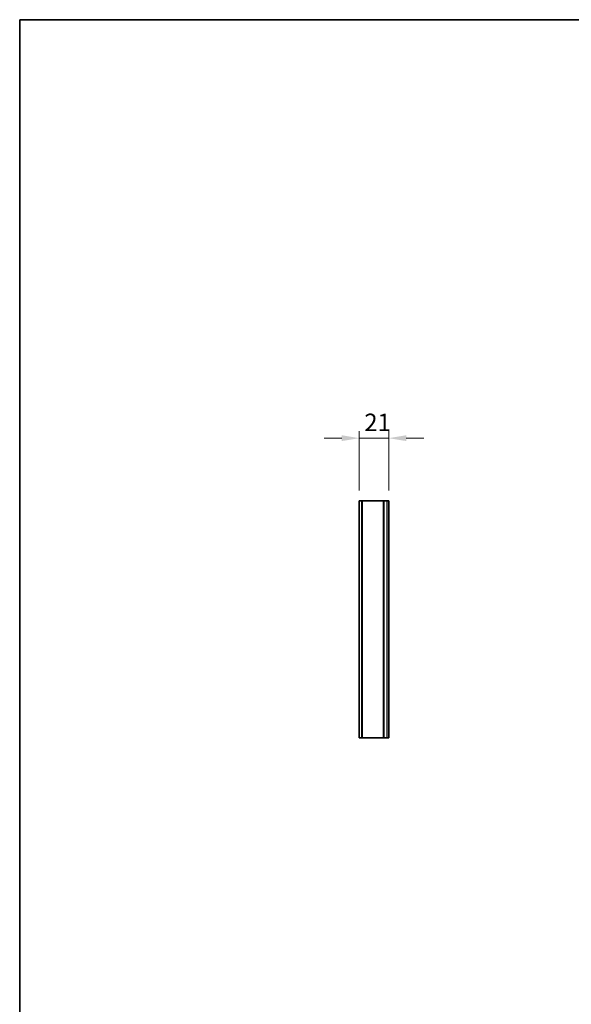
# Model space of a CAD drawing. Units: millimetres. Extents: x 0 to 10206, y 0 to 1686.
# Drawn here: x 4321 to 4715, y 702 to 1405 of the extents above; entities that cross this region are included whole.
import ezdxf

# ---------------------------------------------------------------- set-up
doc = ezdxf.new("R2010")
doc.units = ezdxf.units.MM
doc.header["$LTSCALE"] = 5
doc.layers.get('Defpoints').update_dxf_attribs({"lineweight": 25})
for name, color, linetype, lineweight in [('Border (ISO)', 7, 'Continuous', 35), ('Dimension (ISO)', 7, 'Continuous', 18), ('Dimension (ISO) @ 1', 7, 'Continuous', 18), ('Visible (ISO)', 7, 'Continuous', 35), ('Visible Narrow (ISO)', 7, 'Continuous', 25)]:
    doc.layers.add(name, color=color, linetype=linetype, lineweight=lineweight)
doc.styles.add('Note Text (TK)', font='MS PGothic.ttf')
doc.dimstyles.new('Default - Method 1b (TK)', dxfattribs={"dimscale": 5, "dimtxt": 2.5, "dimasz": 2.5, "dimexe": 1, "dimexo": 1.5, "dimgap": 1, "dimtad": 1, "dimtoh": 1, "dimrnd": 1e-08, "dimdsep": 46, "dimtxsty": 'Note Text (TK)', "dimcen": 0.09, "dimdle": 5, "dimclrd": 100, "dimclre": 100, "dimclrt": 7, "dimadec": 1, "dimazin": 1, "dimtfac": 1, "dimtmove": 0, "dimatfit": 3, "dimfxl": 0, "dimtolj": 1, "dimlwd": -1, "dimlwe": -1, "dimarcsym": 0})

# ---------------------------------------------------------------- blocks, each defined once
blk = doc.blocks.new('図面枠 tk図枠')
at = {"layer": 'Border (ISO)'}
for q in [(405.5, 289), (14.5, 8)]:
    blk.add_line((14.5, 289), q, dxfattribs=at)
blk = doc.blocks.new('*D55')
at = {"layer": 'Defpoints', "color": 0, "transparency": 16777216}
for p in [(4584.34, 1106.44), (4563.34, 1061.69), (4584.34, 1061.69)]:
    blk.add_point(p, dxfattribs=at)
at = {"layer": 'Dimension (ISO)', "color": 100, "transparency": 16777216}
for p, q in [((4563.34, 1069.19), (4563.34, 1111.44)), ((4584.34, 1069.19), (4584.34, 1111.44)), ((4550.84, 1106.44), (4538.34, 1106.44)), ((4563.34, 1106.44), (4584.34, 1106.44)), ((4596.84, 1106.44), (4609.34, 1106.44))]:
    blk.add_line(p, q, dxfattribs=at)
for points in [[(4550.84, 1108.52), (4550.84, 1104.36), (4563.34, 1106.44)], [(4596.84, 1108.52), (4596.84, 1104.36), (4584.34, 1106.44)]]:
    blk.add_solid(points, dxfattribs=at)
at = {"layer": 'Dimension (ISO)', "color": 7, "transparency": 16777216, "insert": (4566.92, 1117.69), "char_height": 12.5, "attachment_point": 4, "style": 'Note Text (TK)'}
blk.add_mtext('\\A1;21', dxfattribs=at)

msp = doc.modelspace()

# ---------------------------------------------------------------- linework, layer by layer
at = {"layer": 'Visible (ISO)'}
for p, q in [((4563.3402, 1061.6902), (4565.0402, 1061.6902)), ((4563.3402, 1061.6902), (4563.3402, 892.6902)), ((4565.0402, 1061.6902), (4565.0402, 892.6902)), ((4565.0402, 1061.6902), (4565.5402, 1061.6902)), ((4565.5402, 1061.6902), (4580.6402, 1061.6902)), ((4580.6402, 1061.6902), (4581.1402, 1061.6902)), ((4580.6402, 1061.6902), (4580.6402, 892.6902)), ((4581.1402, 1061.6902), (4583.0902, 1061.6902)), ((4584.3402, 1061.6902), (4583.0902, 1061.6902)), ((4584.3402, 1061.6902), (4584.3402, 892.6902)), ((4563.3402, 892.6902), (4565.0402, 892.6902)), ((4565.5402, 892.6902), (4565.0402, 892.6902)), ((4565.5402, 892.6902), (4580.6402, 892.6902)), ((4581.1402, 892.6902), (4580.6402, 892.6902)), ((4581.1402, 892.6902), (4583.0902, 892.6902)), ((4584.3402, 892.6902), (4583.0902, 892.6902))]:
    msp.add_line(p, q, dxfattribs=at)
at = {"layer": 'Visible Narrow (ISO)'}
for p, q in [((4565.5402, 892.6902), (4565.5402, 1061.6902)), ((4581.1402, 892.6902), (4581.1402, 1061.6902)), ((4583.0902, 1061.6902), (4583.0902, 892.6902))]:
    msp.add_line(p, q, dxfattribs=at)

# ---------------------------------------------------------------- block references
at = {"xscale": 5, "yscale": 5, "zscale": 5}
msp.add_blockref('図面枠 tk図枠', (4248.5, -40), dxfattribs=at)

# ---------------------------------------------------------------- dimensions: what is measured, and where the dimension line sits
at = {"layer": 'Dimension (ISO) @ 1', "color": 100, "true_color": 0x00ff3f}
dim = msp.add_linear_dim(base=(4584.3402, 1106.4406), p1=(4563.3402, 1061.6902), p2=(4584.3402, 1061.6902), angle=180, dimstyle='Default - Method 1b (TK)', override={"dimscale": 1, "dimtxt": 12.5, "dimasz": 12.5, "dimexe": 5, "dimexo": 7.5, "dimgap": 5, "dimtoh": 0, "dimdec": 2, "dimcen": 0.45, "dimtol": 0, "dimlim": 0, "dimtp": 0, "dimtm": 0, "dimtdec": 2, "dimtix": 0, "dimtofl": 1, "dimtmove": 0, "dimatfit": 1}, dxfattribs=at)
dim.commit()
dim.dimension.update_dxf_attribs({"geometry": '*D55', "text_midpoint": (4573.8402, 1106.4406), "dimtype": 128})

doc.saveas('drawing.dxf')
